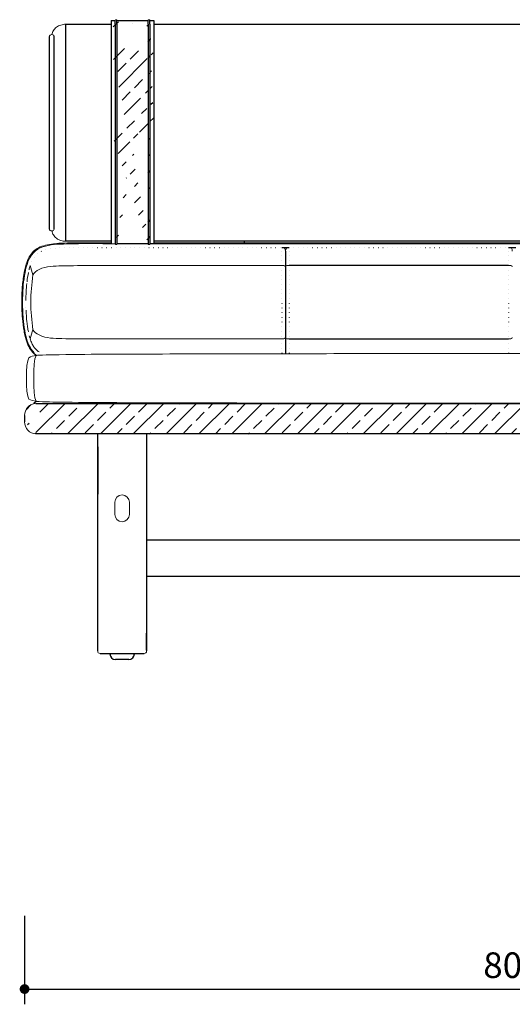
# Model space of a CAD drawing. Units: millimetres. Extents: x 237175 to 240726, y 12394 to 14581.
# Drawn here: x 239915 to 240319, y 12394 to 13202 of the extents above; entities that cross this region are included whole.
import ezdxf

# ---------------------------------------------------------------- set-up
doc = ezdxf.new("R2010")
doc.units = ezdxf.units.MM
doc.header["$PDMODE"] = 2
doc.linetypes.add('DOT2', pattern=[0.125, 0, -0.125])
doc.layers.add('_____1', color=160, linetype='Continuous')
doc.styles.add('标志', font='simhei.ttf')
doc.dimstyles.new('1-10', dxfattribs={"dimscale": 10, "dimtxt": 2.1, "dimasz": 0.8, "dimexe": 1.25, "dimexo": 0.625, "dimtad": 1, "dimdec": 0, "dimrnd": 0.1, "dimdsep": 46, "dimtxsty": '标志', "dimblk": 'DOT', "dimcen": 2.5, "dimclrd": 5, "dimclre": 5, "dimadec": 3, "dimazin": 0, "dimtfac": 1, "dimtdec": 0, "dimtmove": 0, "dimatfit": 3, "dimldrblk": 'DOT', "dimfxl": 40, "dimfxlon": 1, "dimarcsym": 0})
pattern_1 = [(45, (87652.16011819275, -7672.389022633855), (-13.47038418160373, 13.47038418160373), []), (45, (87665.63050819276, -7672.389022633855), (-13.47038418160373, 13.47038418160373), [9.524999999999999, -4.762499999999999])]

# ---------------------------------------------------------------- blocks, each defined once
blk = doc.blocks.new('_Dot')
at = {"color": 0, "linetype": 'ByBlock', "lineweight": -2}
blk.add_line((-0.5, 0), (-1, 0), dxfattribs=at)
at = {"color": 0, "linetype": 'ByBlock', "const_width": 0.5}
blk.add_lwpolyline([(-0.25, 0, 1), (0.25, 0, 1)], format="xyb", close=True, dxfattribs=at)
blk = doc.blocks.new('*D143')
at = {"color": 5, "lineweight": -2}
for p, q in [((239918.8839968742, 12466.90752439668), (239918.8839968742, 12394.40752439668)), ((240718.8834000862, 12466.90752439668), (240718.8834000862, 12394.40752439668)), ((239926.8839968742, 12406.90752439668), (240710.8834000862, 12406.90752439668))]:
    blk.add_line(p, q, dxfattribs=at)
at = {"layer": 'Defpoints', "color": 0}
for p in [(240718.8834000862, 12874.74840419412), (239918.8839968742, 12872.24898741893), (240718.8834000862, 12406.90752439668)]:
    blk.add_point(p, dxfattribs=at)
at = {"color": 5, "lineweight": -2, "xscale": 8, "yscale": 8, "zscale": 8, "rotation": 180}
blk.add_blockref('_Dot', (239918.8839968742, 12406.90752439668), dxfattribs=at)
at = {"color": 5, "lineweight": -2, "xscale": 8, "yscale": 8, "zscale": 8}
blk.add_blockref('_Dot', (240718.8834000862, 12406.90752439668), dxfattribs=at)
at = {"color": 0, "insert": (240318.8836984802, 12423.77550192477), "char_height": 21, "attachment_point": 5, "style": '标志'}
blk.add_mtext('800', dxfattribs=at)

msp = doc.modelspace()

# ---------------------------------------------------------------- hatches: boundary and pattern name
h = msp.add_hatch()
h.set_pattern_fill('ANSI33', color=256, scale=3, style=0)
h.set_pattern_definition(pattern_1)
edge = h.paths.add_edge_path(flags=16)
edge.add_spline(control_points=[(240021.6322471999, 13018.24696647712), (240021.6322471999, 13017.71814431997), (240021.4152061843, 13017.49938075662), (240020.8846614795, 13017.49938075662), (240020.3523942266, 13017.49938075662), (240020.1336306633, 13017.71814431997), (240020.1336306633, 13018.24696647712)], knot_values=[0, 0, 0, 0, 1, 1, 1, 2, 2, 2, 2], degree=3, periodic=0)
edge.add_spline(control_points=[(240020.1336306633, 13018.24696647712), (240020.1336306633, 13017.71814431997), (240020.3523942266, 13017.49938075662), (240020.8846614795, 13017.49938075662)], knot_values=[0, 0, 0, 0, 1, 1, 1, 1], degree=3, periodic=0)
edge.add_spline(control_points=[(240020.8846614795, 13017.49938075662), (240021.4152061843, 13017.49938075662), (240021.6322471999, 13017.71814431997), (240021.6322471999, 13018.24696647712)], knot_values=[1, 1, 1, 1, 2, 2, 2, 2], degree=3, periodic=0)
edge = h.paths.add_edge_path(flags=0)
edge.add_spline(control_points=[(239993.8854481549, 13201.99457932434), (239993.3514583545, 13201.99457932434), (239993.1344173389, 13201.77581576096), (239993.1344173389, 13201.24699360384)], knot_values=[0, 0, 0, 0, 1, 1, 1, 1], degree=3, periodic=0)
edge.add_spline(control_points=[(239993.1344173389, 13201.24699360384), (239993.1344173389, 13201.77581576096), (239993.3514583545, 13201.99457932434), (239993.8854481549, 13201.99457932434), (239994.4142703119, 13201.99457932434), (239994.6330338753, 13201.77581576096), (239994.6330338753, 13201.24699360384)], knot_values=[0, 0, 0, 0, 1, 1, 1, 2, 2, 2, 2], degree=3, periodic=0)
edge.add_spline(control_points=[(239994.6330338753, 13201.24699360384), (239994.6330338753, 13201.77581576096), (239994.4142703119, 13201.99457932434), (239993.8854481549, 13201.99457932434)], knot_values=[1, 1, 1, 1, 2, 2, 2, 2], degree=3, periodic=0)
edge = h.paths.add_edge_path()
edge.add_line((239993.1344173389, 13198.24803798315), (239993.1344173389, 13018.24696647712))
edge.add_spline(control_points=[(239993.1344173389, 13018.24696647712), (239993.1344173389, 13017.71814431997), (239993.3514583545, 13017.49938075662), (239993.8854481549, 13017.49938075662)], knot_values=[0, 0, 0, 0, 1, 1, 1, 1], degree=3, periodic=0)
edge.add_spline(control_points=[(239993.8854481549, 13017.49938075662), (239994.4142703119, 13017.49938075662), (239994.6330338753, 13017.71814431997), (239994.6330338753, 13018.24696647712)], knot_values=[1, 1, 1, 1, 2, 2, 2, 2], degree=3, periodic=0)
edge.add_line((239994.6330338753, 13198.24803798315), (239994.6330338753, 13018.24696647712))
edge.add_line((239994.6330338753, 13198.24803798315), (239994.6330338753, 13201.24699360384))
edge.add_spline(control_points=[(239993.1344173389, 13201.24699360384), (239993.1344173389, 13201.77581576096), (239993.3514583545, 13201.99457932434), (239993.8854481549, 13201.99457932434), (239994.4142703119, 13201.99457932434), (239994.6330338753, 13201.77581576096), (239994.6330338753, 13201.24699360384)], knot_values=[0, 0, 0, 0, 1, 1, 1, 2, 2, 2, 2], degree=3, periodic=0)
edge.add_line((239993.1344173389, 13198.24803798315), (239993.1344173389, 13201.24699360384))
edge = h.paths.add_edge_path(flags=16)
edge.add_line((239993.1344173389, 13198.24803798315), (239993.1344173389, 13018.24696647712))
edge.add_line((239993.1344173389, 13198.24803798315), (239993.1344173389, 13201.24699360384))
edge.add_spline(control_points=[(239993.1344173389, 13201.24699360384), (239993.1344173389, 13201.77581576096), (239993.3514583545, 13201.99457932434), (239993.8854481549, 13201.99457932434)], knot_values=[0, 0, 0, 0, 1, 1, 1, 1], degree=3, periodic=0)
edge.add_spline(control_points=[(239993.8854481549, 13201.99457932434), (239994.4142703119, 13201.99457932434), (239994.6330338753, 13201.77581576096), (239994.6330338753, 13201.24699360384)], knot_values=[1, 1, 1, 1, 2, 2, 2, 2], degree=3, periodic=0)
edge.add_line((239994.6330338753, 13198.24803798315), (239994.6330338753, 13201.24699360384))
edge.add_line((239994.6330338753, 13198.24803798315), (239994.6330338753, 13018.24696647712))
edge.add_spline(control_points=[(239993.8854481549, 13017.49938075662), (239994.4142703119, 13017.49938075662), (239994.6330338753, 13017.71814431997), (239994.6330338753, 13018.24696647712)], knot_values=[1, 1, 1, 1, 2, 2, 2, 2], degree=3, periodic=0)
edge.add_spline(control_points=[(239993.1344173389, 13018.24696647712), (239993.1344173389, 13017.71814431997), (239993.3514583545, 13017.49938075662), (239993.8854481549, 13017.49938075662)], knot_values=[0, 0, 0, 0, 1, 1, 1, 1], degree=3, periodic=0)
edge = h.paths.add_edge_path()
edge.add_spline(control_points=[(240020.8846614795, 13201.99457932434), (240021.4152061843, 13201.99457932434), (240021.6322471999, 13201.77581576096), (240021.6322471999, 13201.24699360384)], knot_values=[1, 1, 1, 1, 2, 2, 2, 2], degree=3, periodic=0)
edge.add_spline(control_points=[(240021.6322471999, 13201.24699360384), (240021.6322471999, 13201.77581576096), (240021.4152061843, 13201.99457932434), (240020.8846614795, 13201.99457932434), (240020.3523942266, 13201.99457932434), (240020.1336306633, 13201.77581576096), (240020.1336306633, 13201.24699360384)], knot_values=[0, 0, 0, 0, 1, 1, 1, 2, 2, 2, 2], degree=3, periodic=0)
edge.add_spline(control_points=[(240020.1336306633, 13201.24699360384), (240020.1336306633, 13201.77581576096), (240020.3523942266, 13201.99457932434), (240020.8846614795, 13201.99457932434)], knot_values=[0, 0, 0, 0, 1, 1, 1, 1], degree=3, periodic=0)
edge = h.paths.add_edge_path()
edge.add_line((240020.1336306633, 13198.24803798315), (240020.1336306633, 13018.24696647712))
edge.add_line((239989.8839697478, 13109.74870258821), (239989.8839697478, 13018.24524392937))
edge.add_line((239989.8839697478, 13155.51851866893), (239989.8839697478, 13109.74870258821))
edge.add_line((240024.8844173389, 13109.74870258821), (240024.8844173389, 13018.24524392937))
edge.add_line((240024.8844173389, 13155.50818338247), (240024.8844173389, 13109.74870258821))
edge.add_line((240021.6339697476, 13198.24803798315), (240021.6339697476, 13018.24696647712))
edge.add_line((239989.8839697478, 13178.37155957609), (239989.8839697478, 13155.51851866893))
edge.add_line((239989.8839697478, 13195.79512999706), (239989.8839697478, 13178.37155957609))
edge.add_line((240024.8844173389, 13178.3887850535), (240024.8844173389, 13155.50818338247))
edge.add_line((240024.8844173389, 13195.80202018806), (240024.8844173389, 13178.3887850535))
edge.add_line((240020.1336306633, 13198.24803798315), (240020.1336306633, 13201.24699360384))
edge.add_line((240021.6339697476, 13198.24803798315), (240021.6339697476, 13201.24699360384))
edge.add_line((239989.8839697478, 13201.24182596059), (239989.8839697478, 13195.79512999706))
edge.add_line((240024.8844173389, 13201.24182596059), (240024.8844173389, 13195.80202018806))
edge.add_line((239989.8839697478, 13201.24699360384), (239993.1326947912, 13201.24699360384))
edge.add_line((239994.6330338753, 13201.24699360384), (240020.1319081156, 13201.24699360384))
edge.add_line((240021.6339697476, 13201.24699360384), (240024.8826947912, 13201.24699360384))
edge.add_spline(control_points=[(239993.1344173389, 13018.24696647712), (239992.0508921601, 13018.24696647712), (239990.9674127369, 13018.24841921876), (239989.8839697478, 13018.25088378946)], knot_values=[0, 0, 0, 0, 0.08149044680743306, 0.08149044680743306, 0.08149044680743306, 0.08149044680743306], degree=3, periodic=0)
edge.add_spline(control_points=[(239993.1344173389, 13018.24696647712), (239993.1344173389, 13017.71814431997), (239993.3514583545, 13017.49938075662), (239993.8854481549, 13017.49938075662), (239994.4142703119, 13017.49938075662), (239994.6330338753, 13017.71814431997), (239994.6330338753, 13018.24696647712)], knot_values=[0, 0, 0, 0, 1, 1, 1, 2, 2, 2, 2], degree=3, periodic=0)
edge.add_line((240020.1336306633, 13018.24696647712), (239994.634756423, 13018.24696647712))
h = msp.add_hatch()
h.set_pattern_fill('ANSI33', color=256, scale=3, style=0)
h.set_pattern_definition(pattern_1)
edge = h.paths.add_edge_path()
edge.add_line((239928.1857546867, 12887.24721061774), (240709.5816422737, 12887.24721061774))
edge.add_spline(control_points=[(240709.5816422737, 12887.24721061774), (240715.0283382373, 12887.24721061774), (240718.8851226341, 12882.43957986687), (240718.8851226341, 12877.24954351703)], knot_values=[0, 0, 0, 0, 1, 1, 1, 1], degree=3, periodic=0)
edge.add_line((240718.8834000862, 12877.24782096931), (240718.8834000862, 12872.24898741893))
edge.add_spline(control_points=[(240718.8834000862, 12872.24726487121), (240718.8834000862, 12867.0537834259), (240715.0283382373, 12862.2495977705), (240709.579919726, 12862.2495977705)], knot_values=[0, 0, 0, 0, 1, 1, 1, 1], degree=3, periodic=0)
edge.add_line((240709.5816422737, 12862.24787522278), (239928.1857546867, 12862.24787522278))
edge.add_line((239918.8839968742, 12877.24782096931), (239918.8839968742, 12872.24898741893))
edge.add_spline(control_points=[(239918.8839968742, 12877.24782096931), (239918.8839968742, 12882.44130241462), (239922.7407812712, 12887.24548807), (239928.1874772344, 12887.24548807)], knot_values=[0, 0, 0, 0, 1, 1, 1, 1], degree=3, periodic=0)
edge.add_spline(control_points=[(239928.1857546867, 12862.24787522278), (239922.7390587233, 12862.24787522278), (239918.8822743265, 12867.05722852137), (239918.8822743265, 12872.24554232346)], knot_values=[0, 0, 0, 0, 1, 1, 1, 1], degree=3, periodic=0)

# ---------------------------------------------------------------- linework, layer by layer
for p, q in [((239988.8842817053, 12682.24680371668), (239988.8842817053, 12681.74680371668)), ((240008.8842817053, 12682.24680371668), (240008.8842817053, 12681.74680371668))]:
    msp.add_line(p, q)
for centre, start, end in [((239993.3842817053, 12681.74680371668), 180, 270), ((240004.3842817053, 12681.74680371668), 270, 0)]:
    msp.add_arc(centre, 4.5, start, end)
at = {"layer": '_____1', "color": 7}
for p, q in [((239952.6373198995, 13198.24803798315), (239989.8839697478, 13198.24803798315)), ((239952.6373198995, 13020.24684440678), (239952.6373198995, 13198.24114779221)), ((239989.8839697478, 13201.24699360384), (239993.1326947912, 13201.24699360384)), ((239989.8839697478, 13201.24182596059), (239989.8839697478, 13195.79512999706)), ((239993.1344173389, 13198.24803798315), (239993.1344173389, 13201.24699360384)), ((239993.1344173389, 13198.24803798315), (239993.1344173389, 13018.24696647712)), ((239994.6330338753, 13201.24699360384), (240020.1319081156, 13201.24699360384)), ((239994.6330338753, 13198.24803798315), (239994.6330338753, 13201.24699360384)), ((239994.6330338753, 13198.24803798315), (239994.6330338753, 13018.24696647712)), ((240020.1336306633, 13198.24803798315), (240020.1336306633, 13201.24699360384)), ((240020.1336306633, 13198.24803798315), (240020.1336306633, 13018.24696647712)), ((240021.6339697476, 13201.24699360384), (240024.8826947912, 13201.24699360384)), ((240021.6339697476, 13198.24803798315), (240021.6339697476, 13201.24699360384)), ((240021.6339697476, 13198.24803798315), (240021.6339697476, 13018.24696647712)), ((240024.8844173389, 13201.24182596059), (240024.8844173389, 13195.80202018806)), ((240024.8844173389, 13198.24803798315), (240613.8855024081, 13198.24803798315)), ((239939.3030778206, 13030.24623405522), (239939.3030778206, 13188.25209343022)), ((239943.0444515186, 13030.24623405522), (239943.0444515186, 13188.25209343022)), ((239989.8839697478, 13195.79512999706), (239989.8839697478, 13178.37155957609)), ((240024.8844173389, 13195.80202018806), (240024.8844173389, 13178.3887850535)), ((239989.8839697478, 13178.37155957609), (239989.8839697478, 13155.51851866893)), ((240024.8844173389, 13178.3887850535), (240024.8844173389, 13155.50818338247)), ((239989.8839697478, 13155.51851866893), (239989.8839697478, 13109.74870258821)), ((240024.8844173389, 13155.50818338247), (240024.8844173389, 13109.74870258821)), ((239989.8839697478, 13109.74870258821), (239989.8839697478, 13018.24524392937)), ((240024.8844173389, 13109.74870258821), (240024.8844173389, 13018.24524392937)), ((239989.8839697478, 13020.24684440678), (239952.6373198995, 13020.24684440678)), ((240613.8837798605, 13020.24684440678), (240024.8826947912, 13020.24684440678)), ((240024.8844173389, 13018.99627474534), (240613.8855024081, 13018.99627474534)), ((240098.8850683804, 13020.24684440678), (240098.8850683804, 13018.99799729309)), ((240020.1336306633, 13018.24696647712), (239994.634756423, 13018.24696647712)), ((240617.1342274515, 13018.24696647712), (240021.6339697476, 13018.24696647712)), ((240129.8737022782, 13015.24628830868), (240135.7682606546, 13015.24628830868)), ((240132.7675824863, 13012.09919358215), (240132.7675824863, 13010.45588303528)), ((240132.7675824863, 13010.45416048753), (240132.7675824863, 13009.69279438509)), ((240315.8141184022, 13015.24628830868), (240321.7827463319, 13015.24628830868)), ((240132.7675824863, 13009.69107183737), (240132.7675824863, 13008.43877962815)), ((240132.7675824863, 13008.43877962815), (240132.7675824863, 13001.70189540506)), ((240132.7675824863, 13001.70189540506), (240132.7675824863, 12999.295496208)), ((240132.7675824863, 12999.29721875575), (240132.7675824863, 12995.72809983215)), ((240132.7675824863, 12999.29721875575), (240132.7675824863, 12928.01599541909)), ((240132.7675824863, 12995.72809983215), (240132.7675824863, 12993.37509961509)), ((240315.8141184022, 13000.2480651099), (240135.7665381072, 13000.2480651099)), ((240132.7675824863, 12993.3733770674), (240132.7675824863, 12988.07137511428)), ((240132.7675824863, 12988.06965256653), (240132.7675824863, 12982.42658616025)), ((240132.7675824863, 12982.42658616025), (240132.7675824863, 12976.57853657259)), ((240132.7675824863, 12976.57681402484), (240132.7675824863, 12968.61864345196)), ((240132.7675824863, 12968.61864345196), (240132.7675824863, 12941.19740593024)), ((240132.7675824863, 12941.19740593024), (240132.7675824863, 12936.33637619931)), ((240135.7682606546, 12940.24655957609), (240315.8141184022, 12940.24655957609)), ((240132.7675824863, 12936.33637619931), (240132.7675824863, 12934.36061393803)), ((240132.7675824863, 12930.63818826528), (240132.7675824863, 12929.79241732346)), ((239928.2753271695, 12926.45584234515), (239926.3426286018, 12928.14910677659)), ((239926.3409060539, 12887.40051736687), (239928.2736046218, 12889.09378179828)), ((239928.1857546867, 12887.24721061774), (240709.5816422737, 12887.24721061774)), ((239918.8839968742, 12877.24782096931), (239918.8839968742, 12872.24898741893)), ((240709.5816422737, 12862.24787522278), (239928.1857546867, 12862.24787522278)), ((239978.8837798605, 12684.24668164634), (239978.8837798605, 12862.24787522278)), ((240018.8830610019, 12862.24787522278), (240018.8830610019, 12684.24668164634)), ((239978.8837798605, 12851.74722418109), (239978.8837798605, 12812.74874327831)), ((240018.8830610019, 12775.24715636428), (240618.8843359585, 12775.24715636428)), ((240618.8843359585, 12745.24726487121), (240018.8830610019, 12745.24726487121)), ((240018.8830610019, 12684.74622049187), (240018.8830610019, 12698.74881109515)), ((239980.8836577904, 12682.24680371668), (240016.8849056201, 12682.24680371668)), ((240004.3842817053, 12677.24680371668), (239993.3842817053, 12677.24680371668))]:
    msp.add_line(p, q, dxfattribs=at)
at = {"layer": '_____1', "color": 252, "linetype": 'DOT2', "ltscale": 30}
for p, q in [((240129.7686268658, 13012.24733268806), (240129.7686268658, 13000.24978765765)), ((240135.7682606546, 13015.24628830868), (240315.8141184022, 13015.24628830868)), ((240135.7682606546, 13012.24733268806), (240135.7682606546, 13000.24978765765)), ((240315.8141184022, 13012.24733268806), (240315.8141184022, 13000.24978765765)), ((240129.7686268658, 13000.2480651099), (240129.7686268658, 12940.24828212384)), ((240135.7682606546, 13000.2480651099), (240135.7682606546, 12940.24828212384)), ((240315.8141184022, 13000.2480651099), (240315.8141184022, 12940.24828212384)), ((240129.7686268658, 12940.24655957609), (240129.7686268658, 12928.24901454568)), ((240135.7682606546, 12940.24655957609), (240135.7682606546, 12928.24901454568)), ((240315.8141184022, 12940.24655957609), (240315.8141184022, 12928.24901454568))]:
    msp.add_line(p, q, dxfattribs=at)
at = {"layer": '_____1', "color": 7, "lineweight": 0}
for points, knots in [([(239941.1737646695, 13189.74554232346), (239941.2771175342, 13190.33120855609), (239941.4390370218, 13190.90653950228), (239941.6578005854, 13191.46119987556), (239941.8834543397, 13192.0313631785), (239942.1659521695, 13192.57913336078), (239942.4932362408, 13193.09417513596), (239943.1770876948, 13194.15526454568), (239944.0659223303, 13195.08027268368), (239945.0787804032, 13195.83130349968), (239946.1450374561, 13196.62539800922), (239947.3473757805, 13197.22484462381), (239948.6134483718, 13197.6261982479), (239949.9122493701, 13198.04305480175), (239951.2782297303, 13198.25148307865), (239952.6390424474, 13198.25148307865)], [0, 0, 0, 0, 1, 1, 1, 2, 2, 2, 3, 3, 3, 4, 4, 4, 5, 5, 5, 5]), ([(239993.1344173389, 13201.24699360384), (239993.1344173389, 13201.77581576096), (239993.3514583545, 13201.99457932434), (239993.8854481549, 13201.99457932434), (239994.4142703119, 13201.99457932434), (239994.6330338753, 13201.77581576096), (239994.6330338753, 13201.24699360384)], [0, 0, 0, 0, 1, 1, 1, 2, 2, 2, 2]), ([(240020.1336306633, 13201.24699360384), (240020.1336306633, 13201.77581576096), (240020.3523942266, 13201.99457932434), (240020.8846614795, 13201.99457932434), (240021.4152061843, 13201.99457932434), (240021.6322471999, 13201.77581576096), (240021.6322471999, 13201.24699360384)], [0, 0, 0, 0, 1, 1, 1, 2, 2, 2, 2]), ([(239939.3030778206, 13188.25037088247), (239939.3030778206, 13188.35027865159), (239939.3151356549, 13188.44846387296), (239939.3392513233, 13188.54320399881), (239939.359921896, 13188.6431117679), (239939.3960953987, 13188.73785189378), (239939.4374365445, 13188.82914692415), (239939.5304541226, 13189.0151820804), (239939.6630902988, 13189.18226921147), (239939.8181195956, 13189.31662793543), (239940.1540164057, 13189.60084831306), (239940.6018788187, 13189.74898741893), (239941.0428510412, 13189.74898741893)], [0, 0, 0, 0, 1, 1, 1, 2, 2, 2, 3, 3, 3, 4, 4, 4, 4]), ([(239943.0444515186, 13188.25037088247), (239943.0444515186, 13188.35027865159), (239943.0323936843, 13188.44846387296), (239943.0082780159, 13188.54320399881), (239942.9876074431, 13188.6431117679), (239942.9514339404, 13188.73785189378), (239942.9100927947, 13188.82914692415), (239942.8187977643, 13189.0151820804), (239942.6844390401, 13189.18226921147), (239942.5294097433, 13189.31662793543), (239942.1935129334, 13189.60084831306), (239941.7456505204, 13189.74898741893), (239941.304678298, 13189.74898741893)], [0, 0, 0, 0, 1, 1, 1, 2, 2, 2, 3, 3, 3, 4, 4, 4, 4]), ([(239952.6373198995, 13020.24684440678), (239951.9534684456, 13020.24684440678), (239951.2696169916, 13020.30024338684), (239950.5926557285, 13020.40187370365), (239949.9191395609, 13020.50867166372), (239949.2507910369, 13020.66714605609), (239948.5996679898, 13020.875574333), (239947.3353179464, 13021.27692795715), (239946.1329796218, 13021.87981966721), (239945.0684451166, 13022.67391417678), (239944.0521419483, 13023.43011263596), (239943.1667524081, 13024.35339822622), (239942.4846235021, 13025.41965527918), (239941.8369455506, 13026.42734570887), (239941.3804703987, 13027.56767231478), (239941.1720421218, 13028.752785162)], [0, 0, 0, 0, 1, 1, 1, 2, 2, 2, 3, 3, 3, 4, 4, 4, 5, 5, 5, 5]), ([(239920.2258615663, 13001.43317795715), (239920.8718169701, 13003.49334505784), (239921.6521310975, 13005.52595139462), (239922.7063303163, 13007.41041862553), (239923.6055002381, 13009.01927821756), (239924.7027631503, 13010.5213398495), (239926.0118994353, 13011.81325065681), (239926.6544097433, 13012.44370313072), (239927.3417062928, 13013.02247917243), (239928.0720665358, 13013.54785623406), (239928.8127620652, 13014.08012348665), (239929.5896310975, 13014.55726921147), (239930.3940608936, 13014.97240321759), (239932.1751752599, 13015.90430154653), (239934.0872032546, 13016.55714714115), (239936.0388498475, 13017.04807324793), (239938.1972021695, 13017.5941208825), (239940.4020632807, 13017.93346278787), (239942.6103694871, 13018.18323221059), (239945.5593712233, 13018.51223882953), (239948.5273209846, 13018.67415831737), (239951.4935481983, 13018.77923372971), (239954.9610368049, 13018.90670226268), (239958.4285254116, 13018.95321105178), (239961.8960140186, 13018.97388162468), (239962.9054269959, 13018.98077181565), (239963.9113948779, 13018.98421691112), (239964.9173627599, 13018.98766200662), (239966.927575976, 13018.99110710212), (239968.9377891921, 13018.99455219759), (239970.9497249561, 13018.99455219759), (239977.2594173386, 13018.99799729309), (239983.5708322694, 13018.99799729309), (239989.8822472001, 13018.99799729309)], [0, 0, 0, 0, 1, 1, 1, 2, 2, 2, 3, 3, 3, 4, 4, 4, 5, 5, 5, 6, 6, 6, 7, 7, 7, 8, 8, 8, 9, 9, 9, 10, 10, 10, 11, 11, 11, 11]), ([(239993.1344173389, 13018.24696647712), (239979.8380713101, 13018.24696647712), (239966.5486154725, 13018.46573004047), (239953.2488243483, 13018.08849208475), (239939.6200266053, 13017.70436393806), (239925.999841601, 13017.61306890765), (239920.8873198997, 13001.19718891634)], [0, 0, 0, 0, 1, 1, 1, 2, 2, 2, 2]), ([(239993.1344173389, 13018.24696647712), (239993.1344173389, 13017.71814431997), (239993.3514583545, 13017.49938075662), (239993.8854481549, 13017.49938075662), (239994.4142703119, 13017.49938075662), (239994.6330338753, 13017.71814431997), (239994.6330338753, 13018.24696647712)], [0, 0, 0, 0, 1, 1, 1, 2, 2, 2, 2]), ([(240020.1336306633, 13018.24696647712), (240020.1336306633, 13017.71814431997), (240020.3523942266, 13017.49938075662), (240020.8846614795, 13017.49938075662), (240021.4152061843, 13017.49938075662), (240021.6322471999, 13017.71814431997), (240021.6322471999, 13018.24696647712)], [0, 0, 0, 0, 1, 1, 1, 2, 2, 2, 2]), ([(239926.4649294916, 12928.25590473665), (239925.1058393222, 12929.4978616594), (239923.9637901686, 12930.962027241), (239923.0215565531, 12932.54332606912), (239921.9139583543, 12934.39850998837), (239921.0871354378, 12936.4121683), (239920.4136192702, 12938.46544520977), (239920.0088205506, 12939.71084722797), (239919.6625884542, 12940.97002962815), (239919.3525298605, 12942.23610221928), (239918.9959624776, 12943.70026780087), (239918.6927940749, 12945.1816588599), (239918.4240766269, 12946.66821756218), (239917.8142947258, 12950.0581915205), (239917.3974381724, 12953.47572624272), (239917.1046050558, 12956.90876389465), (239916.7600955073, 12960.99120204568), (239916.5861181851, 12965.0856980309), (239916.5585574211, 12969.1853616594), (239916.5327192053, 12973.25574197625), (239916.6532975471, 12977.32784484084), (239916.9357953771, 12981.39133496668), (239917.1959000862, 12985.14821159431), (239917.6024213537, 12988.89819803093), (239918.21564835, 12992.62062370365), (239918.7100195525, 12995.59374110821), (239919.3353043833, 12998.551355583), (239920.2275841139, 13001.43317795715)], [0, 0, 0, 0, 1, 1, 1, 2, 2, 2, 3, 3, 3, 4, 4, 4, 5, 5, 5, 6, 6, 6, 7, 7, 7, 8, 8, 8, 9, 9, 9, 9]), ([(239920.8907649951, 13001.19546636859), (239919.9795372389, 12998.2602450144), (239919.3525298605, 12995.24750901181), (239918.8581586584, 12992.21754753178), (239918.282827712, 12988.67254427659), (239917.9021446608, 12985.09825770975), (239917.6437624992, 12981.5170809519), (239917.3543744785, 12977.43981044412), (239917.2355186843, 12973.35048210209), (239917.256189257, 12969.26287630784), (239917.2803049256, 12965.14254210643), (239917.4542822476, 12961.02565300053), (239917.807404535, 12956.92254427659), (239918.0916249127, 12953.57735655959), (239918.5015912753, 12950.24422667678), (239919.0872575081, 12946.93521246234), (239919.5850738058, 12944.14124002312), (239920.2051909933, 12941.37138325228), (239921.0905805334, 12938.67387348665), (239921.7503163187, 12936.66193772278), (239922.5547461148, 12934.69306565246), (239923.6451188362, 12932.88094542678), (239924.1033165358, 12932.11785677659), (239924.6149132157, 12931.38060634256), (239925.1730186843, 12930.68986469759), (239925.7552398216, 12929.96983974097), (239926.3891373911, 12929.29287847797), (239927.0850466791, 12928.67276129047)], [0, 0, 0, 0, 1, 1, 1, 2, 2, 2, 3, 3, 3, 4, 4, 4, 5, 5, 5, 6, 6, 6, 7, 7, 7, 8, 8, 8, 9, 9, 9, 9]), ([(240129.7686268658, 13000.2480651099), (240129.7686268658, 13000.2480651099), (240026.7602718311, 13000.2480651099), (240026.7602718311, 13000.2480651099), (240026.7602718311, 13000.2480651099), (239975.2440364793, 13000.2480651099), (239975.2440364793, 13000.2480651099), (239966.6536908847, 13000.2480651099), (239958.0633452901, 13000.32557975834), (239949.4729996956, 13000.03963683303), (239943.0702897344, 12999.82776346062), (239936.9328521263, 13000.08270052659), (239930.7730213968, 12997.09752528784), (239928.6594553163, 12996.0743319285), (239927.0437055331, 12994.81514952834), (239925.7776329423, 12992.78254319153)], [0, 0, 0, 0, 1, 1, 1, 2, 2, 2, 3, 3, 3, 4, 4, 4, 5, 5, 5, 5]), ([(239922.0414268874, 12945.9895337514), (239921.9139583543, 12946.63204405959), (239921.7951025601, 12947.27799946321), (239921.681414409, 12947.92395486684), (239921.569448806, 12948.58713574793), (239921.4592057503, 12949.2537617245), (239921.3610205291, 12949.92383279656), (239921.1457020609, 12951.36560525747), (239920.9579443572, 12952.81599045712), (239920.7994699647, 12954.26982075228), (239920.4566829639, 12957.41002528784), (239920.2379194006, 12960.5640102054), (239920.1087283198, 12963.71971767068)], [0, 0, 0, 0, 1, 1, 1, 2, 2, 2, 3, 3, 3, 4, 4, 4, 4]), ([(239925.7776329423, 12947.71208149446), (239927.0437055331, 12945.6811977054), (239928.6594553163, 12944.416847662), (239930.7764664924, 12943.39365430262), (239936.9397423173, 12940.41020161165), (239943.0857926643, 12940.6634161299), (239949.4919477209, 12940.4515427575), (239958.0736805768, 12940.16559983215), (239966.6571359803, 12940.24828212384), (239975.2405913839, 12940.24828212384), (239975.2405913839, 12940.24828212384), (240026.7361561625, 12940.24828212384), (240026.7361561625, 12940.24828212384), (240026.7361561625, 12940.24828212384), (240129.7686268658, 12940.24828212384), (240129.7686268658, 12940.24828212384)], [0, 0, 0, 0, 1, 1, 1, 2, 2, 2, 3, 3, 3, 4, 4, 4, 5, 5, 5, 5]), ([(239930.7144547737, 12929.53575770975), (239930.2941531242, 12929.80103006218), (239929.8876318572, 12930.08697298753), (239929.4966135194, 12930.39014139031), (239929.0952598952, 12930.70364507956), (239928.7094092009, 12931.03954188943), (239928.3459516269, 12931.39094162903), (239927.6310943138, 12932.09374110818), (239926.992029101, 12932.87061014031), (239926.4304785366, 12933.69915560469), (239925.8103613491, 12934.61555100403), (239925.2815391921, 12935.59740321759), (239924.8250640404, 12936.60681619497), (239924.2893516921, 12937.78848394672), (239923.8483794698, 12939.01149284428), (239923.464251323, 12940.24655957609)], [0, 0, 0, 0, 1, 1, 1, 2, 2, 2, 3, 3, 3, 4, 4, 4, 5, 5, 5, 5]), ([(240709.4920697912, 12926.45584234515), (240708.6239057285, 12926.8330803009), (240707.7609093093, 12926.75212055696), (240706.878964865, 12926.8020744415), (240703.1358686193, 12927.01050271843), (240699.3927723734, 12927.07079188946), (240695.6462310326, 12927.13969379915), (240667.7409575951, 12927.67023850403), (240639.8356841576, 12927.65645812206), (240611.9286881724, 12927.75808843893), (240579.3708132807, 12927.8786667809), (240546.8163834849, 12927.9492912384), (240514.2585085932, 12928.00096767071), (240449.1358686193, 12928.11121072622), (240384.0080610021, 12928.14910677659), (240318.8819759326, 12928.14910677659), (240253.7955094612, 12928.14910677659), (240188.7038753467, 12928.11121072622), (240123.6156863273, 12928.00096767071), (240091.0233604811, 12927.9492912384), (240058.429312087, 12927.8786667809), (240025.8369862408, 12927.75808843893), (239997.9282677077, 12927.65645812206), (239970.0247168181, 12927.67023850403), (239942.1194433806, 12927.13969379915), (239938.3763471349, 12927.07079188946), (239934.6298057936, 12927.01050271843), (239930.8901546436, 12926.8020744415), (239930.0082101991, 12926.75212055696), (239929.143491232, 12926.8330803009), (239928.2770497171, 12926.45584234515)], [0, 0, 0, 0, 1, 1, 1, 2, 2, 2, 3, 3, 3, 4, 4, 4, 5, 5, 5, 6, 6, 6, 7, 7, 7, 8, 8, 8, 9, 9, 9, 10, 10, 10, 10]), ([(239928.2753271695, 12889.09378179828), (239929.143491232, 12888.71309874706), (239930.0082101991, 12888.79750358649), (239930.8901546436, 12888.74754970193), (239934.633250889, 12888.54084397278), (239938.374624587, 12888.47710970628), (239942.1211659283, 12888.40648524881), (239970.0264393658, 12887.88110818715), (239997.9317128033, 12887.89488856912), (240025.8387087885, 12887.78809060906), (240058.3983062279, 12887.66923481478), (240090.951013476, 12887.60205545281), (240123.5088883677, 12887.54865647275), (240188.633250889, 12887.44013596496), (240253.7593359585, 12887.40051736687), (240318.885421028, 12887.40051736687), (240383.9718874992, 12887.40051736687), (240449.0635216139, 12887.44013596496), (240514.1517106331, 12887.54865647275), (240546.7440364795, 12887.60205545281), (240579.3380848734, 12887.66923481478), (240611.9304107201, 12887.78809060906), (240639.8391292529, 12887.89488856912), (240667.7426801428, 12887.88110818715), (240695.6479535803, 12888.40648524881), (240699.3910498257, 12888.47710970628), (240703.137591167, 12888.54084397278), (240706.8772423171, 12888.74754970193), (240707.7591867616, 12888.79750358649), (240708.6239057285, 12888.71309874706), (240709.4903472433, 12889.09378179828)], [0, 0, 0, 0, 1, 1, 1, 2, 2, 2, 3, 3, 3, 4, 4, 4, 5, 5, 5, 6, 6, 6, 7, 7, 7, 8, 8, 8, 9, 9, 9, 10, 10, 10, 10]), ([(240004.8839154943, 12796.24673589984), (240004.8839154943, 12796.24673589984), (240004.8839154943, 12806.24440300056), (240004.8839154943, 12806.24440300056), (240004.8839154943, 12809.5603074059), (240002.198463563, 12812.24920443284), (239998.8825591573, 12812.24920443284), (239995.5700998475, 12812.24920443284), (239992.8829253685, 12809.5603074059), (239992.8829253685, 12806.24440300056), (239992.8829253685, 12806.24440300056), (239992.8829253685, 12796.24673589984), (239992.8829253685, 12796.24673589984), (239992.8829253685, 12792.93427658993), (239995.5700998475, 12790.24710211081), (239998.8825591573, 12790.24710211081), (240002.198463563, 12790.24710211081), (240004.8839154943, 12792.93427658993), (240004.8839154943, 12796.24673589984)], [0, 0, 0, 0, 1, 1, 1, 2, 2, 2, 3, 3, 3, 4, 4, 4, 5, 5, 5, 6, 6, 6, 6])]:
    msp.add_open_spline(points, degree=3, knots=knots, dxfattribs=at)
for points in [[(239941.0445735889, 13189.74898741893), (239941.0859147346, 13189.74898741893), (239941.1324235235, 13189.74898741893), (239941.1737646695, 13189.74554232346)], [(239941.304678298, 13189.74898741893), (239941.2633371522, 13189.74898741893), (239941.2168283631, 13189.74898741893), (239941.1737646695, 13189.74554232346)], [(239941.0445735889, 13028.74761751878), (239939.9507557721, 13028.74761751878), (239939.3048003683, 13029.04045063509), (239939.3048003683, 13030.24795660297)], [(239941.1737646695, 13028.75106261425), (239941.1324235235, 13028.75106261425), (239941.0859147346, 13028.74761751878), (239941.0428510412, 13028.74761751878)], [(239941.1737646695, 13028.75106261425), (239941.2168283631, 13028.75106261425), (239941.2616146045, 13028.74761751878), (239941.304678298, 13028.74761751878)], [(239941.304678298, 13028.74761751878), (239942.3984961148, 13028.74761751878), (239943.0444515186, 13029.04045063509), (239943.0444515186, 13030.24795660297)], [(240129.7686268658, 13015.24801085643), (240131.8873605897, 13015.24801085643), (240132.7658599386, 13014.3695115075), (240132.7658599386, 13012.24561014031)], [(240130.0373443136, 13015.23423047447), (240129.9494943788, 13015.24112066547), (240129.8581993483, 13015.24456576094), (240129.7686268658, 13015.24456576094)], [(240132.7641373909, 13012.39891688943), (240132.7641373909, 13012.42475510556), (240132.7589697476, 13012.45231586946), (240132.7589697476, 13012.47643153787)], [(240132.7710275819, 13012.39891688943), (240132.8726578987, 13014.42807813078), (240133.7339317702, 13015.24973340418), (240135.7665381072, 13015.24973340418)], [(240315.8141184022, 13015.24801085643), (240317.9345746738, 13015.24801085643), (240318.8130740229, 13014.3695115075), (240318.8130740229, 13012.24561014031)], [(239920.8873198997, 12986.9878925839), (239921.1732628249, 12989.52865050487), (239921.5608360671, 12992.05046040071), (239922.051762174, 12994.55848991459)], [(239922.5530235671, 12996.86670389028), (239922.8165733718, 12998.00703049618), (239923.1197417747, 12999.1318541724), (239923.4659738709, 13000.24634256215)], [(239925.7776329423, 12992.78254319153), (239925.00076391, 12995.2699021325), (239924.235952712, 12997.76070616896), (239923.464251323, 13000.2480651099)], [(240132.7675824863, 12999.29721875575), (240132.7675824863, 13000.57879427659), (240130.4989871086, 13000.24978765765), (240129.7686268658, 13000.24978765765)], [(240132.7675824863, 12999.29721875575), (240132.7675824863, 13000.57879427659), (240135.0361778639, 13000.24978765765), (240135.7665381072, 13000.24978765765)], [(240318.8147965706, 12999.29721875575), (240318.8147965706, 13000.57879427659), (240316.5462011929, 13000.24978765765), (240315.8158409499, 13000.24978765765)], [(239925.7776329423, 12992.78254319153), (239923.4453032982, 12977.5913946455), (239923.4453032982, 12962.90323004047), (239925.7776329423, 12947.71208149446)], [(239919.9829823343, 12971.63654709778), (239920.0139881939, 12976.34943772278), (239920.2689252599, 12981.03476758387), (239920.7477935323, 12985.72354254047)], [(239920.0294911236, 12966.0882208174), (239920.0294911236, 12966.15884527484), (239920.026046028, 12966.22602463681), (239920.026046028, 12966.29320399884)], [(239923.4659738709, 12940.24655957609), (239924.2376752597, 12942.73736361253), (239924.9990413623, 12945.22816764899), (239925.77935549, 12947.71208149446)], [(239923.1972564232, 12941.14400695018), (239923.0491173171, 12941.65904872537), (239922.9113134978, 12942.17064540506), (239922.7803998691, 12942.68913227571)], [(240129.7686268658, 12940.24655957609), (240130.4989871086, 12940.24655957609), (240132.7658599386, 12939.91927550487), (240132.7658599386, 12941.19912847797)], [(240135.7682606546, 12940.24655957609), (240135.0379004116, 12940.24655957609), (240132.7693050342, 12939.91927550487), (240132.7693050342, 12941.19912847797)], [(240315.8141184022, 12940.24655957609), (240316.5444786452, 12940.24655957609), (240318.8130740229, 12939.91927550487), (240318.8130740229, 12941.19912847797)], [(239922.2756933806, 12924.71606912468), (239919.6970394092, 12920.75076422015), (239919.6970394092, 12894.80058247103), (239922.2756933806, 12890.8352775665)], [(239922.2756933806, 12924.71606912468), (239924.0154666008, 12925.77543598665), (239926.0153445305, 12926.35421202831), (239928.2770497171, 12926.45584234515)], [(239928.2753271695, 12889.09378179828), (239925.6966731983, 12893.46560797015), (239925.6966731983, 12922.08573872103), (239928.2753271695, 12926.4575648929)], [(239926.3409060539, 12928.14910677659), (239926.3615766271, 12928.166332254), (239926.3839697478, 12928.18872537465), (239926.408085416, 12928.20595085209)], [(239922.2756933806, 12890.83355501875), (239924.0154666008, 12889.77591070456), (239926.0153445305, 12889.19713466284), (239928.2770497171, 12889.09550434603)], [(239918.8839968742, 12877.24782096931), (239918.8839968742, 12882.44130241462), (239922.7407812712, 12887.24548807), (239928.1874772344, 12887.24548807)], [(239926.6888606983, 12887.11629698925), (239926.5682823561, 12887.20414692415), (239926.4528716576, 12887.30060959778), (239926.3391835062, 12887.40223991462)], [(239928.1857546867, 12862.24787522278), (239922.7390587233, 12862.24787522278), (239918.8822743265, 12867.05722852137), (239918.8822743265, 12872.24554232346)], [(239978.8837798605, 12684.24668164634), (239978.8837798605, 12682.83246994931), (239979.4694460932, 12682.24680371668), (239980.8836577904, 12682.24680371668)], [(240016.8831830722, 12682.24680371668), (240018.2991173171, 12682.24680371668), (240018.8847835496, 12682.83246994931), (240018.8847835496, 12684.24668164634)]]:
    msp.add_open_spline(points, degree=3, dxfattribs=at)
at = {"layer": '_____1', "color": 252, "linetype": 'DOT2', "ltscale": 30}
msp.add_open_spline([(239923.4659738709, 13000.2480651099), (239923.8466569219, 13001.47624165071), (239924.284184049, 13002.68547016634), (239924.8130062061, 13003.86024772709), (239925.2643137147, 13004.86621560906), (239925.7896907761, 13005.84290017937), (239926.408085416, 13006.7610181264), (239926.9679134326, 13007.59300868631), (239927.6069786452, 13008.3767679094), (239928.3270036021, 13009.07784484084), (239929.0280805334, 13009.77030903353), (239929.8118397562, 13010.38353603006), (239930.6438303163, 13010.91235818718), (239931.5326649515, 13011.4842440379), (239932.4852338537, 13011.95277702397), (239933.4636409715, 13012.34896300487), (239934.5746842659, 13012.79682541809), (239935.7201785148, 13013.1465026099), (239936.8811756937, 13013.43244553525), (239938.2643815313, 13013.7700648929), (239939.6682579421, 13014.02500195887), (239941.0755794483, 13014.22137240159), (239942.7981271913, 13014.46597418109), (239944.5258425776, 13014.63133876443), (239946.258725607, 13014.75880729743), (239948.8580501514, 13014.94828754915), (239951.4659874343, 13015.04819531828), (239954.0722021697, 13015.110207037), (239957.8618072044, 13015.20666971059), (239961.6531347869, 13015.23078537903), (239965.446184917, 13015.24112066547), (239967.6820518874, 13015.24456576094), (239969.9196414057, 13015.24801085643), (239972.1555083761, 13015.24801085643), (239972.1555083761, 13015.24801085643), (239972.9030940967, 13015.24801085643), (239972.9030940967, 13015.24801085643), (239973.2768869569, 13015.24456576094), (239973.6506798171, 13015.24456576094), (239974.0210275819, 13015.24456576094), (239974.0210275819, 13015.24456576094), (240129.7669043179, 13015.24456576094), (240129.7669043179, 13015.24456576094)], degree=3, knots=[0, 0, 0, 0, 1, 1, 1, 2, 2, 2, 3, 3, 3, 4, 4, 4, 5, 5, 5, 6, 6, 6, 7, 7, 7, 8, 8, 8, 9, 9, 9, 10, 10, 10, 11, 11, 11, 12, 12, 12, 13, 13, 13, 14, 14, 14, 14], dxfattribs=at)

# ---------------------------------------------------------------- dimensions: what is measured, and where the dimension line sits
dim = msp.add_linear_dim(base=(240718.8834000862, 12406.90752439668), p1=(239918.8839968742, 12872.24898741893), p2=(240718.8834000862, 12874.74840419412), dimstyle='1-10', override={"dimadec": 0, "dimfxl": 6})
dim.commit()
dim.dimension.update_dxf_attribs({"geometry": '*D143', "text_midpoint": (240318.8836984802, 12423.77550192477)})

doc.saveas('drawing.dxf')
